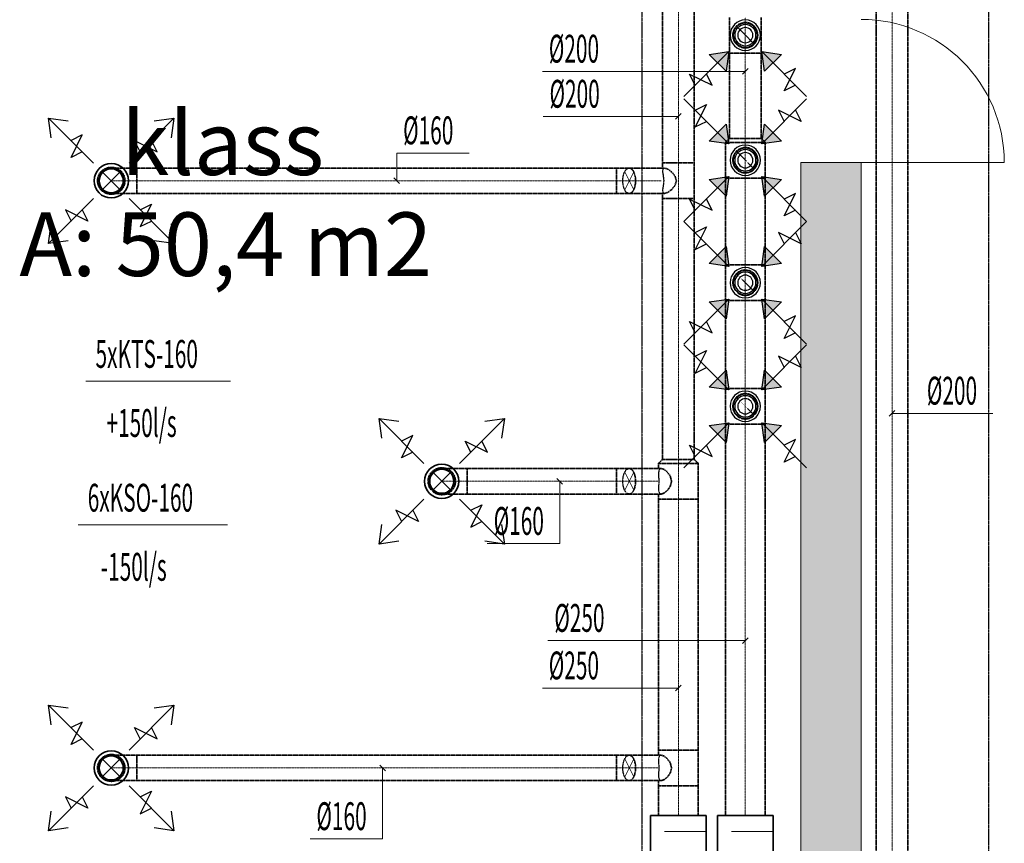
# Model space of a CAD drawing. Units: millimetres. Extents: x 0 to 188034, y -45709 to 84606.
# Drawn here: x 124788 to 130981, y 64926 to 70103 of the extents above; entities that cross this region are included whole.
import ezdxf
from ezdxf.enums import TextEntityAlignment as Align

# ---------------------------------------------------------------- set-up
doc = ezdxf.new("R2010")
doc.units = ezdxf.units.MM
for name, pattern in [('CenterLine', [17.2, 13, -2, 0.2, -2]), ('Hidden', [3, 2, -1]), ('UnderCeiling', [6.7, 4.2, -1, 0.5, -1])]:
    doc.linetypes.add(name, pattern=pattern)
for name, color, linetype, lineweight in [('ArchiCAD Doors_Pen_No__100', 7, 'Continuous', 20), ('GARNIIS', 5, 'Hidden', 30), ('Vormistus.ruumitsoonid_Pen_No__100', 7, 'Continuous', 20)]:
    doc.layers.add(name, color=color, linetype=linetype, lineweight=lineweight)
for name, color, linetype in [('VENT--ELEM', 7, 'Continuous'), ('VENT-SP1', 7, 'Continuous'), ('VENT-SP1-ELEM', 7, 'Continuous'), ('VENT-SP1-ELEM-', 7, 'Continuous'), ('VENT-SP1-TEKST', 7, 'Continuous'), ('VENT-VT1', 7, 'Continuous'), ('VENT-VT1-ELEM-', 7, 'Continuous'), ('VENT-VT1-TEKST', 7, 'Continuous')]:
    doc.layers.add(name, color=color, linetype=linetype)
doc.styles.add('a_ust', font='romans.shx', dxfattribs={"width": 0.55})
doc.styles.add('GENERATED_STYLE_1', font='arial.ttf')
doc.styles.add('GENERATED_STYLE_2', font='simplex8.shx')

# ---------------------------------------------------------------- blocks, each defined once
blk = doc.blocks.new('klass_055_40_2', base_point=(-314436.6, -20904.1))
at = {"linetype": 'Continuous', "lineweight": 0, "flags": 1}
for tag in ['ROOM_NUMBER', 'ROOM_AREA', 'ROOM_PERIM', 'ROOM_WALLS_SURF', 'ROOM_DOORS_SURF', 'ROOM_WINDS_SURF', 'ROOM_BASELEV', 'ROOM_HEIGHT', 'ROOM_NET_AREA', 'ROOM_REDUCED_AREA', 'ROOM_CALC_AREA', 'ROOM_VOLUME']:
    blk.add_attdef(tag, text='', height=2000, dxfattribs=at).set_placement((-314436.6, -21937.2), align=Align.BOTTOM_LEFT)
at = {"layer": 'Vormistus.ruumitsoonid_Pen_No__100', "linetype": 'Continuous', "insert": (-315762.3, -20995.5), "char_height": 400, "attachment_point": 1, "style": 'GENERATED_STYLE_1'}
blk.add_mtext('{A: 50,4 m2}', dxfattribs=at)
at = {"layer": 'Vormistus.ruumitsoonid_Pen_No__100', "style": 'GENERATED_STYLE_2'}
blk.add_attdef('ROOM_NAME', text='', height=400, dxfattribs=at).set_placement((-315120.5, -20885.1), align=Align.BOTTOM_LEFT)
blk = doc.blocks.new('PÕHIKORRUSE PLAAN_ALUS')
at = {"linetype": 'Continuous', "lineweight": 0}
blk.add_hatch(color=254, dxfattribs=at).paths.add_polyline_path([(44118, 66536.1), (44498, 66416.1), (44498, 77286.1), (44118, 77286.1)], flags=0)
at = {"color": 254, "linetype": 'Continuous', "lineweight": 0}
for p, q in [((44498, 77286.1), (44118, 77286.1)), ((44118, 77286.1), (44118, 71936.1)), ((44498, 66416.1), (44498, 77286.1))]:
    blk.add_line(p, q, dxfattribs=at)
at = {"layer": 'ArchiCAD Doors_Pen_No__100', "color": 254, "linetype": 'Continuous', "lineweight": 0}
for q in [(44118, 77286.1), (45398, 77286.1)]:
    blk.add_line((44498, 77286.1), q, dxfattribs=at)
blk.add_arc((44498, 77286.1), 900, 0, 90, dxfattribs=at)
at = {"color": 254, "linetype": 'Continuous', "lineweight": 0}
ref = blk.add_blockref('klass_055_40_2', (40528.6, 77064.3), dxfattribs=at)
ref.add_attrib('ROOM_NAME', 'klass', dxfattribs={"layer": 'Vormistus.ruumitsoonid_Pen_No__100', "color": 7, "linetype": 'Continuous', "height": 400, "style": 'GENERATED_STYLE_2'}).set_placement((39844.7, 77083.2), align=Align.BOTTOM_LEFT)

msp = doc.modelspace()

# ---------------------------------------------------------------- hatches: boundary and pattern name
at = {"layer": 'VENT--ELEM', "linetype": 'Continuous', "lineweight": 25}
for points in [[(129125.4, 69885.4), (129249.1, 69903.1), (129231.4, 69779.4)], [(129472.6, 69779.4), (129454.9, 69903.1), (129578.6, 69885.4)], [(129231.4, 69446.6), (129249.1, 69322.9), (129125.4, 69340.6)], [(129578.6, 69340.6), (129454.9, 69322.9), (129472.6, 69446.6)], [(129125.4, 69099.4), (129249.1, 69117.1), (129231.4, 68993.4)], [(129472.6, 68993.4), (129454.9, 69117.1), (129578.6, 69099.4)], [(129231.4, 68676.6), (129249.1, 68552.9), (129125.4, 68570.6)], [(129578.6, 68570.6), (129454.9, 68552.9), (129472.6, 68676.6)], [(129125.4, 68329.4), (129249.1, 68347.1), (129231.4, 68223.4)], [(129472.6, 68223.4), (129454.9, 68347.1), (129578.6, 68329.4)], [(129231.4, 67899.6), (129249.1, 67775.9), (129125.4, 67793.6)], [(129578.6, 67793.6), (129454.9, 67775.9), (129472.6, 67899.6)], [(129125.4, 67552.4), (129249.1, 67570.1), (129231.4, 67446.4)], [(129472.6, 67446.4), (129454.9, 67570.1), (129578.6, 67552.4)]]:
    msp.add_hatch(color=3, dxfattribs=at).paths.add_polyline_path(points, flags=0)

# ---------------------------------------------------------------- linework, layer by layer
at = {"layer": 'GARNIIS'}
for p, q in [((128701, 72225.1), (128701, 63855.1)), ((130881, 72225.1), (130881, 30575.1))]:
    msp.add_line(p, q, dxfattribs=at)
at = {"layer": 'VENT--ELEM', "color": 3, "linetype": 'Continuous', "lineweight": 25}
for p, q in [((129249.1, 69903.1, 2481), (128966.3, 69620.3, 2481)), ((129125.4, 69885.4, 2481), (129249.1, 69903.1, 2481)), ((129249.1, 69903.1, 2481), (129231.4, 69779.4, 2481)), ((129454.9, 69903.1, 2481), (129737.7, 69620.3, 2481)), ((129472.6, 69779.4, 2481), (129454.9, 69903.1, 2481)), ((129454.9, 69903.1, 2481), (129578.6, 69885.4, 2481)), ((129596.3, 69655.6, 2481), (129667, 69797, 2481)), ((129667, 69797, 2481), (129596.3, 69761.7, 2481)), ((129037, 69691, 2481), (129001.6, 69761.7, 2481)), ((129001.6, 69761.7, 2481), (129143, 69691, 2481)), ((129143, 69691, 2481), (129107.7, 69761.7, 2481)), ((129667, 69691, 2481), (129596.3, 69655.6, 2481)), ((129249.1, 69322.9, 2481), (128966.3, 69605.7, 2481)), ((129037, 69535, 2481), (129107.7, 69570.4, 2481)), ((129107.7, 69570.4, 2481), (129037, 69429, 2481)), ((129454.9, 69322.9, 2481), (129737.7, 69605.7, 2481)), ((129702.4, 69464.3, 2481), (129561, 69535, 2481)), ((129561, 69535, 2481), (129596.3, 69464.3, 2481)), ((129667, 69535, 2481), (129702.4, 69464.3, 2481)), ((129037, 69429, 2481), (129107.7, 69464.3, 2481)), ((129231.4, 69446.6, 2481), (129249.1, 69322.9, 2481)), ((129454.9, 69322.9, 2481), (129472.6, 69446.6, 2481)), ((129249.1, 69322.9, 2481), (129125.4, 69340.6, 2481)), ((129578.6, 69340.6, 2481), (129454.9, 69322.9, 2481)), ((129249.1, 69117.1, 2481), (128966.3, 68834.3, 2481)), ((129125.4, 69099.4, 2481), (129249.1, 69117.1, 2481)), ((129249.1, 69117.1, 2481), (129231.4, 68993.4, 2481)), ((129454.9, 69117.1, 2481), (129737.7, 68834.3, 2481)), ((129472.6, 68993.4, 2481), (129454.9, 69117.1, 2481)), ((129454.9, 69117.1, 2481), (129578.6, 69099.4, 2481)), ((129596.3, 68869.6, 2481), (129667, 69011, 2481)), ((129667, 69011, 2481), (129596.3, 68975.7, 2481)), ((129037, 68905, 2481), (129001.6, 68975.7, 2481)), ((129001.6, 68975.7, 2481), (129143, 68905, 2481)), ((129143, 68905, 2481), (129107.7, 68975.7, 2481)), ((129667, 68905, 2481), (129596.3, 68869.6, 2481)), ((129249.1, 68552.9, 2481), (128966.3, 68835.7, 2481)), ((129454.9, 68552.9, 2481), (129737.7, 68835.7, 2481)), ((129037, 68765, 2481), (129107.7, 68800.4, 2481)), ((129107.7, 68800.4, 2481), (129037, 68659, 2481)), ((129702.4, 68694.3, 2481), (129561, 68765, 2481)), ((129561, 68765, 2481), (129596.3, 68694.3, 2481)), ((129667, 68765, 2481), (129702.4, 68694.3, 2481)), ((129037, 68659, 2481), (129107.7, 68694.3, 2481)), ((129231.4, 68676.6, 2481), (129249.1, 68552.9, 2481)), ((129454.9, 68552.9, 2481), (129472.6, 68676.6, 2481)), ((129249.1, 68552.9, 2481), (129125.4, 68570.6, 2481)), ((129578.6, 68570.6, 2481), (129454.9, 68552.9, 2481)), ((129249.1, 68347.1, 2481), (128966.3, 68064.3, 2481)), ((129125.4, 68329.4, 2481), (129249.1, 68347.1, 2481)), ((129249.1, 68347.1, 2481), (129231.4, 68223.4, 2481)), ((129454.9, 68347.1, 2481), (129737.7, 68064.3, 2481)), ((129472.6, 68223.4, 2481), (129454.9, 68347.1, 2481)), ((129454.9, 68347.1, 2481), (129578.6, 68329.4, 2481)), ((129037, 68135, 2481), (129001.6, 68205.7, 2481)), ((129001.6, 68205.7, 2481), (129143, 68135, 2481)), ((129143, 68135, 2481), (129107.7, 68205.7, 2481)), ((129596.3, 68099.6, 2481), (129667, 68241, 2481)), ((129667, 68241, 2481), (129596.3, 68205.7, 2481)), ((129667, 68135, 2481), (129596.3, 68099.6, 2481)), ((129249.1, 67775.9, 2481), (128966.3, 68058.7, 2481)), ((129037, 67988, 2481), (129107.7, 68023.4, 2481)), ((129107.7, 68023.4, 2481), (129037, 67882, 2481)), ((129454.9, 67775.9, 2481), (129737.7, 68058.7, 2481)), ((129702.4, 67917.3, 2481), (129561, 67988, 2481)), ((129561, 67988, 2481), (129596.3, 67917.3, 2481)), ((129667, 67988, 2481), (129702.4, 67917.3, 2481)), ((129037, 67882, 2481), (129107.7, 67917.3, 2481)), ((129231.4, 67899.6, 2481), (129249.1, 67775.9, 2481)), ((129454.9, 67775.9, 2481), (129472.6, 67899.6, 2481)), ((129249.1, 67775.9, 2481), (129125.4, 67793.6, 2481)), ((129578.6, 67793.6, 2481), (129454.9, 67775.9, 2481)), ((129249.1, 67570.1, 2481), (128966.3, 67287.3, 2481)), ((129125.4, 67552.4, 2481), (129249.1, 67570.1, 2481)), ((129249.1, 67570.1, 2481), (129231.4, 67446.4, 2481)), ((129454.9, 67570.1, 2481), (129737.7, 67287.3, 2481)), ((129472.6, 67446.4, 2481), (129454.9, 67570.1, 2481)), ((129454.9, 67570.1, 2481), (129578.6, 67552.4, 2481)), ((129596.3, 67322.6, 2481), (129667, 67464, 2481)), ((129667, 67464, 2481), (129596.3, 67428.7, 2481)), ((129037, 67358, 2481), (129001.6, 67428.7, 2481)), ((129001.6, 67428.7, 2481), (129143, 67358, 2481)), ((129143, 67358, 2481), (129107.7, 67428.7, 2481)), ((129667, 67358, 2481), (129596.3, 67322.6, 2481))]:
    msp.add_line(p, q, dxfattribs=at)
for points in [[(129125.4, 69885.4, 2481), (129249.1, 69903.1, 2481), (129231.4, 69779.4, 2481)], [(129472.6, 69779.4, 2481), (129454.9, 69903.1, 2481), (129578.6, 69885.4, 2481)], [(129231.4, 69446.6, 2481), (129249.1, 69322.9, 2481), (129125.4, 69340.6, 2481)], [(129578.6, 69340.6, 2481), (129454.9, 69322.9, 2481), (129472.6, 69446.6, 2481)], [(129125.4, 69099.4, 2481), (129249.1, 69117.1, 2481), (129231.4, 68993.4, 2481)], [(129472.6, 68993.4, 2481), (129454.9, 69117.1, 2481), (129578.6, 69099.4, 2481)], [(129231.4, 68676.6, 2481), (129249.1, 68552.9, 2481), (129125.4, 68570.6, 2481)], [(129578.6, 68570.6, 2481), (129454.9, 68552.9, 2481), (129472.6, 68676.6, 2481)], [(129125.4, 68329.4, 2481), (129249.1, 68347.1, 2481), (129231.4, 68223.4, 2481)], [(129472.6, 68223.4, 2481), (129454.9, 68347.1, 2481), (129578.6, 68329.4, 2481)], [(129231.4, 67899.6, 2481), (129249.1, 67775.9, 2481), (129125.4, 67793.6, 2481)], [(129578.6, 67793.6, 2481), (129454.9, 67775.9, 2481), (129472.6, 67899.6, 2481)], [(129125.4, 67552.4, 2481), (129249.1, 67570.1, 2481), (129231.4, 67446.4, 2481)], [(129472.6, 67446.4, 2481), (129454.9, 67570.1, 2481), (129578.6, 67552.4, 2481)]]:
    msp.add_3dface(points, dxfattribs=at)
at = {"layer": 'VENT-SP1', "color": 1, "linetype": 'UnderCeiling', "lineweight": 35}
for p, q in [((128831, 70691.4, 2800), (128831, 69202.8, 2800)), ((129031, 70691.4, 2800), (129031, 69202.8, 2800)), ((128831, 69170.8, 2800), (128831, 69202.8, 2800)), ((129031, 68978.8, 2800), (129031, 69202.8, 2800)), ((128541.7, 69170.8, 3000), (125523.9, 69170.8, 3000)), ((128823.6, 69170.8, 2862), (128621.7, 69170.8, 2978.6)), ((128844.4, 69170.8, 2850), (128823.6, 69170.8, 2862)), ((128863.9, 69164.7, 2874.1), (128844.4, 69170.8, 2850)), ((128887.9, 69147.3, 2890.2), (128863.9, 69164.7, 2874.1)), ((128909.6, 69121.4, 2897.7), (128887.9, 69147.3, 2890.2)), ((128919, 69090.8, 2899.3), (128909.6, 69121.4, 2897.7)), ((128887.9, 69034.2, 2890.2), (128909.6, 69060.2, 2897.7)), ((128909.6, 69060.2, 2897.7), (128919, 69090.8, 2899.3)), ((128541.7, 69010.8, 3000), (125523.9, 69010.8, 3000)), ((128823.6, 69010.8, 2862), (128621.7, 69010.8, 2978.6)), ((128844.4, 69010.8, 2850), (128823.6, 69010.8, 2862)), ((128831, 68978.8, 2800), (128831, 69010.8, 2800)), ((128844.4, 69010.8, 2850), (128863.9, 69016.9, 2874.1)), ((128863.9, 69016.9, 2874.1), (128887.9, 69034.2, 2890.2)), ((128831, 68978.8, 2800), (128831, 67338.7, 2800)), ((129031, 68978.8, 2800), (129031, 67338.7, 2800)), ((128806, 67313.7, 2800), (128831, 67338.7, 2800)), ((129056, 67313.7, 2800), (129031, 67338.7, 2800)), ((128541.7, 67281.7, 3000), (127602.6, 67281.7, 3000)), ((128802, 67281.7, 2874.5), (128621.7, 67281.7, 2978.6)), ((128822.7, 67281.7, 2862.5), (128802, 67281.7, 2874.5)), ((128806, 67281.7, 2800), (128806, 67313.7, 2800)), ((128841.4, 67275.6, 2887.1), (128822.7, 67281.7, 2862.5)), ((128862.8, 67258.2, 2904.7), (128841.4, 67275.6, 2887.1)), ((128880.7, 67232.3, 2914.4), (128862.8, 67258.2, 2904.7)), ((129056, 67089.7, 2800), (129056, 67313.7, 2800)), ((128887.8, 67201.7, 2917.3), (128880.7, 67232.3, 2914.4)), ((128880.7, 67171.1, 2914.4), (128887.8, 67201.7, 2917.3)), ((128841.4, 67127.8, 2887.1), (128862.8, 67145.1, 2904.7)), ((128862.8, 67145.1, 2904.7), (128880.7, 67171.1, 2914.4)), ((128541.7, 67121.7, 3000), (127602.6, 67121.7, 3000)), ((128802, 67121.7, 2874.5), (128621.7, 67121.7, 2978.6)), ((128822.7, 67121.7, 2862.5), (128802, 67121.7, 2874.5)), ((128806, 67089.7, 2800), (128806, 67121.7, 2800)), ((128806, 67089.7, 2800), (128806, 65511.8, 2800)), ((128822.7, 67121.7, 2862.5), (128841.4, 67127.8, 2887.1)), ((129056, 67089.7, 2800), (129056, 65511.8, 2800)), ((128541.7, 65479.8, 3000), (125523.9, 65479.8, 3000)), ((128802, 65479.8, 2874.5), (128621.7, 65479.8, 2978.6)), ((128822.7, 65479.8, 2862.5), (128802, 65479.8, 2874.5)), ((128806, 65479.8, 2800), (128806, 65511.8, 2800)), ((128841.4, 65473.7, 2887.1), (128822.7, 65479.8, 2862.5)), ((128862.8, 65456.3, 2904.7), (128841.4, 65473.7, 2887.1)), ((129056, 65287.8, 2800), (129056, 65511.8, 2800)), ((128880.7, 65430.4, 2914.4), (128862.8, 65456.3, 2904.7)), ((128887.8, 65399.8, 2917.3), (128880.7, 65430.4, 2914.4)), ((128880.7, 65369.2, 2914.4), (128887.8, 65399.8, 2917.3)), ((128841.4, 65325.9, 2887.1), (128862.8, 65343.2, 2904.7)), ((128862.8, 65343.2, 2904.7), (128880.7, 65369.2, 2914.4)), ((128541.7, 65319.8, 3000), (125523.9, 65319.8, 3000)), ((128802, 65319.8, 2874.5), (128621.7, 65319.8, 2978.6)), ((128822.7, 65319.8, 2862.5), (128802, 65319.8, 2874.5)), ((128806, 65287.8, 2800), (128806, 65319.8, 2800)), ((128806, 65287.8, 2800), (128806, 65100.4, 2800)), ((128822.7, 65319.8, 2862.5), (128841.4, 65325.9, 2887.1)), ((129056, 65287.8, 2800), (129056, 65100.4, 2800))]:
    msp.add_line(p, q, dxfattribs=at)
at = {"layer": 'VENT-SP1', "color": 7, "linetype": 'CenterLine', "lineweight": 18}
for p, q in [((128931, 70691.4, 2800), (128931, 69202.8, 2800)), ((128931, 68978.8, 2800), (128931, 69202.8, 2800)), ((128541.7, 69090.8, 3000), (125523.9, 69090.8, 3000)), ((128823.6, 69090.8, 2862), (128621.7, 69090.8, 2978.6)), ((128931, 68978.8, 2800), (128931, 67338.7, 2800)), ((128931, 67313.7, 2800), (128931, 67338.7, 2800)), ((128931, 67089.7, 2800), (128931, 67313.7, 2800)), ((128541.7, 67201.7, 3000), (127602.6, 67201.7, 3000)), ((128802, 67201.7, 2874.5), (128621.7, 67201.7, 2978.6)), ((128931, 67089.7, 2800), (128931, 65511.8, 2800)), ((128931, 65287.8, 2800), (128931, 65511.8, 2800)), ((128541.7, 65399.8, 3000), (125523.9, 65399.8, 3000)), ((128802, 65399.8, 2874.5), (128621.7, 65399.8, 2978.6)), ((128931, 65287.8, 2800), (128931, 65100.4, 2800))]:
    msp.add_line(p, q, dxfattribs=at)
at = {"layer": 'VENT-SP1', "color": 7, "linetype": 'Continuous', "lineweight": 18}
for p, q in [((125420.5, 69034.2, 2840), (125307.4, 69147.3, 2840)), ((125307.4, 69034.2, 2840), (125420.5, 69147.3, 2840)), ((128593.4, 69147.3, 2929.6), (128650, 69034.2, 3027.6)), ((128650, 69147.3, 3027.6), (128593.4, 69034.2, 2929.6)), ((127499.2, 67145.1, 2840), (127386, 67258.2, 2840)), ((127386, 67145.1, 2840), (127499.2, 67258.2, 2840)), ((128593.4, 67258.2, 2929.6), (128650, 67145.1, 3027.6)), ((128650, 67258.2, 3027.6), (128593.4, 67145.1, 2929.6)), ((125420.5, 65343.2, 2840), (125307.4, 65456.3, 2840)), ((125307.4, 65343.2, 2840), (125420.5, 65456.3, 2840)), ((128593.4, 65456.3, 2929.6), (128650, 65343.2, 3027.6)), ((128650, 65456.3, 3027.6), (128593.4, 65343.2, 2929.6))]:
    msp.add_line(p, q, dxfattribs=at)
at = {"layer": 'VENT-SP1', "color": 7, "linetype": 'Hidden', "lineweight": -3}
for p, q in [((128833.2, 69164.7, 2821.1), (128831.3, 69147.3, 2792.2)), ((128831.3, 69147.3, 2792.2), (128835.7, 69121.4, 2769.7)), ((128844.4, 69170.8, 2850), (128833.2, 69164.7, 2821.1)), ((128835.7, 69121.4, 2769.7), (128839, 69090.8, 2760.7)), ((128835.7, 69060.2, 2769.7), (128831.3, 69034.2, 2792.2)), ((128839, 69090.8, 2760.7), (128835.7, 69060.2, 2769.7)), ((128831.3, 69034.2, 2792.2), (128833.2, 69016.9, 2821.1)), ((128833.2, 69016.9, 2821.1), (128844.4, 69010.8, 2850)), ((128810.7, 67275.6, 2834.1), (128806.2, 67258.2, 2806.7)), ((128806.2, 67258.2, 2806.7), (128806.7, 67232.3, 2786.4)), ((128822.7, 67281.7, 2862.5), (128810.7, 67275.6, 2834.1)), ((128806.7, 67232.3, 2786.4), (128807.8, 67201.7, 2778.7)), ((128807.8, 67201.7, 2778.7), (128806.7, 67171.1, 2786.4)), ((128806.7, 67171.1, 2786.4), (128806.2, 67145.1, 2806.7)), ((128806.2, 67145.1, 2806.7), (128810.7, 67127.8, 2834.1)), ((128810.7, 67127.8, 2834.1), (128822.7, 67121.7, 2862.5)), ((128810.7, 65473.7, 2834.1), (128806.2, 65456.3, 2806.7)), ((128822.7, 65479.8, 2862.5), (128810.7, 65473.7, 2834.1)), ((128806.2, 65456.3, 2806.7), (128806.7, 65430.4, 2786.4)), ((128806.7, 65430.4, 2786.4), (128807.8, 65399.8, 2778.7)), ((128807.8, 65399.8, 2778.7), (128806.7, 65369.2, 2786.4)), ((128806.7, 65369.2, 2786.4), (128806.2, 65343.2, 2806.7)), ((128806.2, 65343.2, 2806.7), (128810.7, 65325.9, 2834.1)), ((128810.7, 65325.9, 2834.1), (128822.7, 65319.8, 2862.5))]:
    msp.add_line(p, q, dxfattribs=at)
at = {"layer": 'VENT-SP1', "color": 7, "linetype": 'Continuous', "lineweight": -3}
for p, q in [((125363.9, 69090.8, 2752.5), (125363.9, 69090.8, 2751.5)), ((127442.6, 67201.7, 2752.5), (127442.6, 67201.7, 2751.5)), ((125363.9, 65399.8, 2752.5), (125363.9, 65399.8, 2751.5))]:
    msp.add_line(p, q, dxfattribs=at)
at = {"layer": 'VENT-SP1', "color": 1, "linetype": 'UnderCeiling', "lineweight": 35, "extrusion": (0, 1, 0)}
for centre, major_axis, end_param in [((128931, 69202.8, 2800), (-100, 0), 3.141593), ((128541.7, 69170.8, 2840), (0, 0, 160), 0.523599), ((128541.7, 69010.8, 2840), (0, 0, 160), 0.523599), ((128931, 68978.8, 2800), (-100, 0), 3.141593), ((128931, 67338.7, 2800), (-100, 0), 3.141593), ((128541.7, 67281.7, 2840), (0, 0, 160), 0.523599), ((128931, 67313.7, 2800), (-125, 0), 3.141593), ((128541.7, 67121.7, 2840), (0, 0, 160), 0.523599), ((128931, 67089.7, 2800), (-125, 0), 3.141593), ((128541.7, 65479.8, 2840), (0, 0, 160), 0.523599), ((128931, 65511.8, 2800), (-125, 0), 3.141593), ((128541.7, 65319.8, 2840), (0, 0, 160), 0.523599), ((128931, 65287.8, 2800), (-125, 0), 3.141593)]:
    msp.add_ellipse(centre, major_axis=major_axis, ratio=1, start_param=0, end_param=end_param, dxfattribs=at)
at = {"layer": 'VENT-SP1', "color": 1, "linetype": 'UnderCeiling', "lineweight": 35, "extrusion": (0, 0, -1)}
for centre in [(125363.9, 69090.8, 2840), (127442.6, 67201.7, 2840), (125363.9, 65399.8, 2840)]:
    msp.add_ellipse(centre, major_axis=(0, -80), ratio=1, start_param=0, end_param=3.141593, dxfattribs=at)
at = {"layer": 'VENT-SP1', "color": 7, "linetype": 'Hidden', "lineweight": -3, "extrusion": (0, 0, -1)}
for centre in [(125363.9, 69090.8, 2840), (127442.6, 67201.7, 2840), (125363.9, 65399.8, 2840)]:
    msp.add_ellipse(centre, major_axis=(0, 80), ratio=1, start_param=0, end_param=3.141593, dxfattribs=at)
at = {"layer": 'VENT-SP1', "color": 1, "linetype": 'UnderCeiling', "lineweight": 35, "extrusion": (0, -1, 0)}
for centre in [(125523.9, 69170.8, 2840), (125523.9, 69010.8, 2840), (127602.6, 67281.7, 2840), (127602.6, 67121.7, 2840), (125523.9, 65479.8, 2840), (125523.9, 65319.8, 2840)]:
    msp.add_ellipse(centre, major_axis=(0, 0, 160), ratio=1, start_param=0, end_param=1.570796, dxfattribs=at)
at = {"layer": 'VENT-SP1', "color": 1, "linetype": 'UnderCeiling', "lineweight": 35, "extrusion": (1, 0, 0)}
for centre in [(125523.9, 69090.8, 3000), (127602.6, 67201.7, 3000), (125523.9, 65399.8, 3000)]:
    msp.add_ellipse(centre, major_axis=(0, 80), ratio=1, start_param=0, end_param=3.141593, dxfattribs=at)
at = {"layer": 'VENT-SP1', "color": 1, "linetype": 'UnderCeiling', "lineweight": 35, "extrusion": (-1, 0, 0)}
for centre in [(128541.7, 69090.8, 3000), (128541.7, 67201.7, 3000), (128541.7, 65399.8, 3000)]:
    msp.add_ellipse(centre, major_axis=(0, -80), ratio=1, start_param=0, end_param=3.141593, dxfattribs=at)
at = {"layer": 'VENT-SP1', "color": 7, "linetype": 'Hidden', "lineweight": -3, "extrusion": (0.866025, 0, -0.5)}
for centre in [(128621.7, 69090.8, 2978.6), (128621.7, 67201.7, 2978.6), (128621.7, 65399.8, 2978.6)]:
    msp.add_ellipse(centre, major_axis=(0, -80), ratio=1, start_param=0, end_param=3.141593, dxfattribs=at)
at = {"layer": 'VENT-SP1', "color": 1, "linetype": 'UnderCeiling', "lineweight": 35, "extrusion": (0.866025, 0, -0.5)}
for centre in [(128621.7, 69090.8, 2978.6), (128621.7, 67201.7, 2978.6), (128621.7, 65399.8, 2978.6)]:
    msp.add_ellipse(centre, major_axis=(0, 80), ratio=1, start_param=0, end_param=3.141593, dxfattribs=at)
at = {"layer": 'VENT-SP1', "color": 7, "linetype": 'CenterLine', "lineweight": 18, "extrusion": (0, -1, 0)}
for centre in [(125523.9, 69090.8, 2840), (127602.6, 67201.7, 2840), (125523.9, 65399.8, 2840)]:
    msp.add_ellipse(centre, major_axis=(0, 0, 160), ratio=1, start_param=0, end_param=1.570796, dxfattribs=at)
at = {"layer": 'VENT-SP1', "color": 7, "linetype": 'CenterLine', "lineweight": 18, "extrusion": (0, 1, 0)}
for centre in [(128541.7, 69090.8, 2840), (128541.7, 67201.7, 2840), (128541.7, 65399.8, 2840)]:
    msp.add_ellipse(centre, major_axis=(0, 0, 160), ratio=1, start_param=0, end_param=0.523599, dxfattribs=at)
at = {"layer": 'VENT-SP1-ELEM', "color": 3, "linetype": 'Continuous', "lineweight": 25}
for p, q in [((125252.2, 69202.5, 2644), (124969.4, 69485.3, 2644)), ((124987, 69361.6, 2644), (124969.4, 69485.3, 2644)), ((124969.4, 69485.3, 2644), (125093.1, 69467.7, 2644)), ((124987, 69361.6, 2644), (124969.4, 69485.3, 2644)), ((124969.4, 69485.3, 2644), (125093.1, 69467.7, 2644)), ((125475.6, 69202.5, 2644), (125758.5, 69485.3, 2644)), ((125634.7, 69467.7, 2644), (125758.5, 69485.3, 2644)), ((125634.7, 69467.7, 2644), (125758.5, 69485.3, 2644)), ((125758.5, 69485.3, 2644), (125740.8, 69361.6, 2644)), ((125758.5, 69485.3, 2644), (125740.8, 69361.6, 2644)), ((125110.8, 69237.9, 2644), (125181.5, 69379.3, 2644)), ((125181.5, 69379.3, 2644), (125110.8, 69343.9, 2644)), ((125546.4, 69273.2, 2644), (125511, 69343.9, 2644)), ((125511, 69343.9, 2644), (125652.4, 69273.2, 2644)), ((125652.4, 69273.2, 2644), (125617.1, 69343.9, 2644)), ((125181.5, 69273.2, 2644), (125110.8, 69237.9, 2644)), ((125252.2, 68979.1, 2644), (124969.4, 68696.2, 2644)), ((125475.6, 68979.1, 2644), (125758.5, 68696.2, 2644)), ((125546.4, 68908.3, 2644), (125617.1, 68943.7, 2644)), ((125617.1, 68943.7, 2644), (125546.4, 68802.3, 2644)), ((125216.8, 68837.6, 2644), (125075.4, 68908.3, 2644)), ((125075.4, 68908.3, 2644), (125110.8, 68837.6, 2644)), ((125181.5, 68908.3, 2644), (125216.8, 68837.6, 2644)), ((124969.4, 68696.2, 2644), (124987, 68820, 2644)), ((124969.4, 68696.2, 2644), (124987, 68820, 2644)), ((125546.4, 68802.3, 2644), (125617.1, 68837.6, 2644)), ((125740.8, 68820, 2644), (125758.5, 68696.2, 2644)), ((125740.8, 68820, 2644), (125758.5, 68696.2, 2644)), ((125093.1, 68713.9, 2644), (124969.4, 68696.2, 2644)), ((125093.1, 68713.9, 2644), (124969.4, 68696.2, 2644)), ((125758.5, 68696.2, 2644), (125634.7, 68713.9, 2644)), ((125758.5, 68696.2, 2644), (125634.7, 68713.9, 2644)), ((127330.9, 67313.4, 2644), (127048, 67596.2, 2644)), ((127065.7, 67472.5, 2644), (127048, 67596.2, 2644)), ((127048, 67596.2, 2644), (127171.8, 67578.6, 2644)), ((127065.7, 67472.5, 2644), (127048, 67596.2, 2644)), ((127048, 67596.2, 2644), (127171.8, 67578.6, 2644)), ((127554.3, 67313.4, 2644), (127837.2, 67596.2, 2644)), ((127713.4, 67578.6, 2644), (127837.2, 67596.2, 2644)), ((127713.4, 67578.6, 2644), (127837.2, 67596.2, 2644)), ((127837.2, 67596.2, 2644), (127819.5, 67472.5, 2644)), ((127837.2, 67596.2, 2644), (127819.5, 67472.5, 2644)), ((127189.5, 67348.7, 2644), (127260.2, 67490.2, 2644)), ((127260.2, 67490.2, 2644), (127189.5, 67454.8, 2644)), ((127625, 67384.1, 2644), (127589.7, 67454.8, 2644)), ((127589.7, 67454.8, 2644), (127731.1, 67384.1, 2644)), ((127731.1, 67384.1, 2644), (127695.7, 67454.8, 2644)), ((127260.2, 67384.1, 2644), (127189.5, 67348.7, 2644)), ((127330.9, 67089.9, 2644), (127048, 66807.1, 2644)), ((127554.3, 67089.9, 2644), (127837.2, 66807.1, 2644)), ((127295.5, 66948.5, 2644), (127154.1, 67019.2, 2644)), ((127154.1, 67019.2, 2644), (127189.5, 66948.5, 2644)), ((127260.2, 67019.2, 2644), (127295.5, 66948.5, 2644)), ((127625, 67019.2, 2644), (127695.7, 67054.6, 2644)), ((127695.7, 67054.6, 2644), (127625, 66913.2, 2644)), ((127625, 66913.2, 2644), (127695.7, 66948.5, 2644)), ((127048, 66807.1, 2644), (127065.7, 66930.8, 2644)), ((127048, 66807.1, 2644), (127065.7, 66930.8, 2644)), ((127819.5, 66930.8, 2644), (127837.2, 66807.1, 2644)), ((127819.5, 66930.8, 2644), (127837.2, 66807.1, 2644)), ((127171.8, 66824.8, 2644), (127048, 66807.1, 2644)), ((127171.8, 66824.8, 2644), (127048, 66807.1, 2644)), ((127837.2, 66807.1, 2644), (127713.4, 66824.8, 2644)), ((127837.2, 66807.1, 2644), (127713.4, 66824.8, 2644)), ((125252.2, 65511.5, 2644), (124969.4, 65794.3, 2644)), ((124987, 65670.6, 2644), (124969.4, 65794.3, 2644)), ((124969.4, 65794.3, 2644), (125093.1, 65776.7, 2644)), ((124987, 65670.6, 2644), (124969.4, 65794.3, 2644)), ((124969.4, 65794.3, 2644), (125093.1, 65776.7, 2644)), ((125475.6, 65511.5, 2644), (125758.5, 65794.3, 2644)), ((125634.7, 65776.7, 2644), (125758.5, 65794.3, 2644)), ((125634.7, 65776.7, 2644), (125758.5, 65794.3, 2644)), ((125758.5, 65794.3, 2644), (125740.8, 65670.6, 2644)), ((125758.5, 65794.3, 2644), (125740.8, 65670.6, 2644)), ((125110.8, 65546.9, 2644), (125181.5, 65688.3, 2644)), ((125181.5, 65688.3, 2644), (125110.8, 65652.9, 2644)), ((125546.4, 65582.2, 2644), (125511, 65652.9, 2644)), ((125511, 65652.9, 2644), (125652.4, 65582.2, 2644)), ((125652.4, 65582.2, 2644), (125617.1, 65652.9, 2644)), ((125181.5, 65582.2, 2644), (125110.8, 65546.9, 2644)), ((125252.2, 65288.1, 2644), (124969.4, 65005.2, 2644)), ((125475.6, 65288.1, 2644), (125758.5, 65005.2, 2644)), ((125216.8, 65146.6, 2644), (125075.4, 65217.3, 2644)), ((125075.4, 65217.3, 2644), (125110.8, 65146.6, 2644)), ((125181.5, 65217.3, 2644), (125216.8, 65146.6, 2644)), ((125546.4, 65217.3, 2644), (125617.1, 65252.7, 2644)), ((125617.1, 65252.7, 2644), (125546.4, 65111.3, 2644)), ((124969.4, 65005.2, 2644), (124987, 65129, 2644)), ((124969.4, 65005.2, 2644), (124987, 65129, 2644)), ((125546.4, 65111.3, 2644), (125617.1, 65146.6, 2644)), ((125740.8, 65129, 2644), (125758.5, 65005.2, 2644)), ((125740.8, 65129, 2644), (125758.5, 65005.2, 2644)), ((125093.1, 65022.9, 2644), (124969.4, 65005.2, 2644)), ((125093.1, 65022.9, 2644), (124969.4, 65005.2, 2644)), ((125758.5, 65005.2, 2644), (125634.7, 65022.9, 2644)), ((125758.5, 65005.2, 2644), (125634.7, 65022.9, 2644))]:
    msp.add_line(p, q, dxfattribs=at)
at = {"layer": 'VENT-SP1-ELEM-', "color": 6, "linetype": 'Continuous', "lineweight": 35}
for p, q in [((128756, 65100.4, 2800), (128756, 64500.4, 2800)), ((129106, 65100.4, 2800), (129106, 64500.4, 2800))]:
    msp.add_line(p, q, dxfattribs=at)
at = {"layer": 'VENT-SP1-ELEM-', "color": 7, "linetype": 'Continuous', "lineweight": 18}
msp.add_line((129106, 65000.4, 2800), (128843.5, 65000.4, 2800), dxfattribs=at)
at = {"layer": 'VENT-SP1-ELEM-', "color": 1, "linetype": 'Continuous', "lineweight": 35}
for centre, radius in [((125363.9, 69090.8, 2665), 108), ((125363.9, 69090.8, 2665), 75.6), ((127442.6, 67201.7, 2665), 108), ((127442.6, 67201.7, 2665), 75.6), ((125363.9, 65399.8, 2665), 108), ((125363.9, 65399.8, 2665), 75.6)]:
    msp.add_circle(centre, radius, dxfattribs=at)
at = {"layer": 'VENT-SP1-ELEM-', "color": 7, "linetype": 'Hidden', "lineweight": -3}
for centre in [(125363.9, 69090.8, 2642), (127442.6, 67201.7, 2642), (125363.9, 65399.8, 2642)]:
    msp.add_circle(centre, 86.4, dxfattribs=at)
at = {"layer": 'VENT-SP1-ELEM-', "color": 6, "linetype": 'Continuous', "lineweight": 35, "extrusion": (0, -1, 0)}
msp.add_ellipse((128931, 65100.4, 2800), major_axis=(175, 0), ratio=1, start_param=0, end_param=3.141593, dxfattribs=at)
at = {"layer": 'VENT-SP1-ELEM-', "color": 6, "linetype": 'Continuous', "lineweight": 35, "extrusion": (0, 1, 0)}
msp.add_ellipse((128931, 65100.4, 2800), major_axis=(-125, 0), ratio=1, start_param=0, end_param=3.141593, dxfattribs=at)
at = {"layer": 'VENT-SP1-TEKST', "color": 7, "linetype": 'Continuous', "lineweight": 18}
for p, q in [((128536.4, 69495.1, 2800), (128080.6, 69495.1, 2800)), ((128931, 69495.1, 2800), (128536.4, 69495.1, 2800)), ((128948.7, 69512.8, 2800), (128913.3, 69477.4, 2800)), ((127159.8, 69090.8, 3000), (127159.8, 69265.2, 3000)), ((127159.8, 69265.2, 3000), (127615.7, 69265.2, 3000)), ((127177.5, 69073.1, 3000), (127142.2, 69108.5, 3000)), ((125204, 67831, 2665), (126113, 67831, 2665)), ((128202.7, 67184, 3000), (128167.4, 67219.3, 3000)), ((128185, 67201.7, 3000), (128185, 66809.7, 3000)), ((128185, 66809.7, 3000), (127729.2, 66809.7, 3000)), ((128531.6, 65901.4, 2800), (128075.8, 65901.4, 2800)), ((128931, 65901.4, 2800), (128531.6, 65901.4, 2800)), ((128948.7, 65919.1, 2800), (128913.3, 65883.7, 2800)), ((127088.1, 65382.1, 3000), (127052.7, 65417.5, 3000)), ((127070.4, 65399.8, 3000), (127070.4, 64953.9, 3000)), ((127070.4, 64953.9, 3000), (126614.5, 64953.9, 3000))]:
    msp.add_line(p, q, dxfattribs=at)
at = {"layer": 'VENT-VT1', "color": 2, "linetype": 'UnderCeiling', "lineweight": 35}
for p, q in [((130175, 64386.3, 2800), (130175, 71299.6, 2800)), ((130375, 64386.3, 2800), (130375, 71299.6, 2800)), ((129252, 69894, 2800), (129252, 70118, 2800)), ((129452, 69894, 2800), (129452, 70118, 2800)), ((129252, 69894, 2800), (129252, 69357, 2800)), ((129452, 69894, 2800), (129452, 69357, 2800)), ((129227, 69332, 2800), (129252, 69357, 2800)), ((129227, 69108, 2800), (129227, 69332, 2800)), ((129477, 69332, 2800), (129452, 69357, 2800)), ((129477, 69108, 2800), (129477, 69332, 2800)), ((129227, 69108, 2800), (129227, 68562, 2800)), ((129477, 69108, 2800), (129477, 68562, 2800)), ((129227, 68338, 2800), (129227, 68562, 2800)), ((129477, 68338, 2800), (129477, 68562, 2800)), ((129227, 68338, 2800), (129227, 67785, 2800)), ((129477, 68338, 2800), (129477, 67785, 2800)), ((129227, 67561, 2800), (129227, 67785, 2800)), ((129477, 67561, 2800), (129477, 67785, 2800)), ((129227, 67561, 2800), (129227, 65100.4, 2800)), ((129477, 67561, 2800), (129477, 65100.4, 2800))]:
    msp.add_line(p, q, dxfattribs=at)
at = {"layer": 'VENT-VT1', "color": 7, "linetype": 'CenterLine', "lineweight": 18}
for p, q in [((130275, 64386.3, 2800), (130275, 71299.6, 2800)), ((129352, 69894, 2800), (129352, 70118, 2800)), ((129352, 69894, 2800), (129352, 69357, 2800)), ((129352, 69332, 2800), (129352, 69357, 2800)), ((129352, 69108, 2800), (129352, 69332, 2800)), ((129352, 69108, 2800), (129352, 68562, 2800)), ((129352, 68338, 2800), (129352, 68562, 2800)), ((129352, 68338, 2800), (129352, 67785, 2800)), ((129352, 67561, 2800), (129352, 67785, 2800)), ((129352, 67561, 2800), (129352, 65100.4, 2800))]:
    msp.add_line(p, q, dxfattribs=at)
at = {"layer": 'VENT-VT1', "color": 7, "linetype": 'Hidden', "lineweight": -3}
for p, q in [((129295.4, 70062.6, 2676), (129408.6, 69949.4, 2676)), ((129295.4, 69276.6, 2651), (129408.6, 69163.4, 2651)), ((129295.4, 68506.6, 2651), (129408.6, 68393.4, 2651)), ((129295.4, 67729.6, 2651), (129408.6, 67616.4, 2651))]:
    msp.add_line(p, q, dxfattribs=at)
at = {"layer": 'VENT-VT1', "color": 7, "linetype": 'Continuous', "lineweight": -3}
for p, q in [((129352, 70006, 2588), (129352, 70006, 2587)), ((129352, 69220, 2575.5), (129352, 69220, 2574.5)), ((129352, 68450, 2575.5), (129352, 68450, 2574.5)), ((129352, 67673, 2575.5), (129352, 67673, 2574.5))]:
    msp.add_line(p, q, dxfattribs=at)
at = {"layer": 'VENT-VT1', "color": 7, "linetype": 'Hidden', "lineweight": -3, "extrusion": (0, 0, -1)}
for centre in [(-129352, 70006, -2676), (-129352, 69220, -2651), (-129352, 68450, -2651), (-129352, 67673, -2651)]:
    msp.add_circle(centre, 80, dxfattribs=at)
at = {"layer": 'VENT-VT1', "color": 2, "linetype": 'UnderCeiling', "lineweight": 35, "extrusion": (0, 1, 0)}
for centre, major_axis in [((129352, 69894, 2800), (-100, 0)), ((129352, 69332, 2800), (-125, 0)), ((129352, 69357, 2800), (-100, 0)), ((129352, 69108, 2800), (-125, 0)), ((129352, 68562, 2800), (-125, 0)), ((129352, 68338, 2800), (-125, 0)), ((129352, 67785, 2800), (-125, 0)), ((129352, 67561, 2800), (-125, 0))]:
    msp.add_ellipse(centre, major_axis=major_axis, ratio=1, start_param=0, end_param=3.141593, dxfattribs=at)
at = {"layer": 'VENT-VT1-ELEM-', "color": 6, "linetype": 'Continuous', "lineweight": 35}
for p, q in [((129177, 65100.4, 2800), (129177, 64500.4, 2800)), ((129527, 65100.4, 2800), (129527, 64500.4, 2800))]:
    msp.add_line(p, q, dxfattribs=at)
at = {"layer": 'VENT-VT1-ELEM-', "color": 7, "linetype": 'Continuous', "lineweight": 18}
msp.add_line((129527, 65000.4, 2800), (129264.5, 65000.4, 2800), dxfattribs=at)
at = {"layer": 'VENT-VT1-ELEM-', "color": 2, "linetype": 'Continuous', "lineweight": -3, "extrusion": (0, 0, -1)}
for centre, radius in [((-129352, 70006, -2500), 95.5), ((-129352, 70006, -2481), 75.9), ((-129352, 70006, -2480), 66.8), ((-129352, 70006, -2524.5), 47.8), ((-129352, 69220, -2500), 95.5), ((-129352, 69220, -2481), 75.9), ((-129352, 69220, -2480), 66.8), ((-129352, 69220, -2524.5), 47.8), ((-129352, 68450, -2500), 95.5), ((-129352, 68450, -2481), 75.9), ((-129352, 68450, -2480), 66.8), ((-129352, 68450, -2524.5), 47.8), ((-129352, 67673, -2500), 95.5), ((-129352, 67673, -2481), 75.9), ((-129352, 67673, -2480), 66.8), ((-129352, 67673, -2524.5), 47.8)]:
    msp.add_circle(centre, radius, dxfattribs=at)
at = {"layer": 'VENT-VT1-ELEM-', "color": 6, "linetype": 'Continuous', "lineweight": 35, "extrusion": (0, -1, 0)}
msp.add_ellipse((129352, 65100.4, 2800), major_axis=(175, 0), ratio=1, start_param=0, end_param=3.141593, dxfattribs=at)
at = {"layer": 'VENT-VT1-ELEM-', "color": 6, "linetype": 'Continuous', "lineweight": 35, "extrusion": (0, 1, 0)}
msp.add_ellipse((129352, 65100.4, 2800), major_axis=(-125, 0), ratio=1, start_param=0, end_param=3.141593, dxfattribs=at)
at = {"layer": 'VENT-VT1-TEKST', "color": 7, "linetype": 'Continuous', "lineweight": 18}
for p, q in [((129369.7, 69796.2, 2800), (129334.3, 69760.9, 2800)), ((128532.1, 69778.5, 2800), (128076.2, 69778.5, 2800)), ((129352, 69778.5, 2800), (128532.1, 69778.5, 2800)), ((130257.3, 67611.1, 2800), (130292.7, 67646.4, 2800)), ((130275, 67628.7, 2800), (130453.9, 67628.7, 2800)), ((130453.9, 67628.7, 2800), (130909.8, 67628.7, 2800)), ((125155, 66927, 2500), (126095, 66927, 2500)), ((129369.7, 66218, 2800), (129334.3, 66182.6, 2800)), ((128566.4, 66200.3, 2800), (128110.6, 66200.3, 2800)), ((129352, 66200.3, 2800), (128566.4, 66200.3, 2800))]:
    msp.add_line(p, q, dxfattribs=at)

# ---------------------------------------------------------------- block references
msp.add_blockref('PÕHIKORRUSE PLAAN_ALUS', (85583, -8081))

# ---------------------------------------------------------------- texts
at = {"layer": 'VENT-SP1-TEKST', "color": 3, "linetype": 'Continuous', "lineweight": 25, "style": 'a_ust', "width": 0.55}
for s, p in [('Ø200', (128120.6, 69550.1, 2800)), ('Ø160', (127199.8, 69320.2, 3000)), ('5xKTS-160', (125265, 67914.8, 2665)), ('+150l/s', (125333.7, 67480.5, 2665)), ('Ø160', (127769.2, 66864.7, 3000)), ('Ø250', (128115.8, 65956.4, 2800)), ('Ø160', (126654.5, 65008.9, 3000))]:
    msp.add_text(s, height=175, dxfattribs=at).set_placement(p)
at = {"layer": 'VENT-VT1-TEKST', "color": 3, "linetype": 'Continuous', "lineweight": 25, "style": 'a_ust', "width": 0.55}
for s, p in [('Ø200', (128116.2, 69833.5, 2800)), ('Ø200', (130493.9, 67683.7, 2800)), ('6xKSO-160', (125216, 67010.8, 2500)), ('-150l/s', (125298.5, 66576.5, 2500)), ('Ø250', (128150.6, 66255.3, 2800))]:
    msp.add_text(s, height=175, dxfattribs=at).set_placement(p)

doc.saveas('drawing.dxf')
